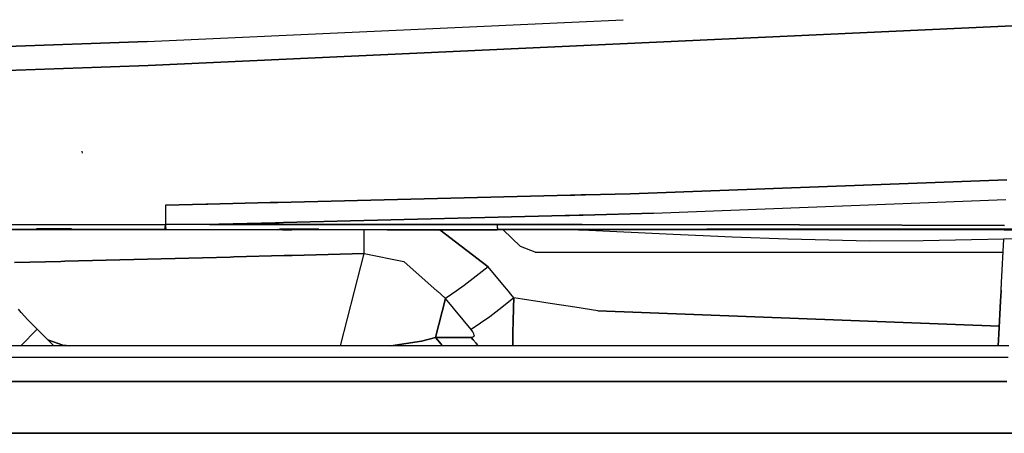
# Model space of a CAD drawing. Units: millimetres. Extents: x -1258 to 1258, y -306 to 3340.
# Drawn here: x 229 to 510, y 1203 to 1321 of the extents above; entities that cross this region are included whole.
import ezdxf

# ---------------------------------------------------------------- set-up
doc = ezdxf.new("R2010")
doc.units = ezdxf.units.MM
doc.layers.add('TFR-TRI', color=7, linetype='CONTINUOUS', true_color=0xffffff)

msp = doc.modelspace()

# ---------------------------------------------------------------- linework, layer by layer
at = {"layer": 'TFR-TRI', "color": 18, "linetype": 'CONTINUOUS'}
for p, q in [((265.306157, 1314.719728), (401.074223, 1320.914308)), ((265.306157, 1314.719728), (401.074223, 1320.914308)), ((265.584477, 1307.894899), (517.109868, 1319.381105)), ((517.109868, 1319.381105), (265.584477, 1307.894899)), ((265.306157, 1314.719728), (209.77979, 1312.739748)), ((209.77979, 1312.739748), (265.306157, 1314.719728)), ((212.546879, 1306.00049), (265.584477, 1307.894899)), ((265.584477, 1307.894899), (212.546879, 1306.00049)), ((246.828129, 1282.84546), (246.730473, 1283.474489)), ((246.828129, 1282.84546), (246.730473, 1283.474489)), ((510.49854, 1275.322877), (403.053715, 1271.322389)), ((403.053715, 1271.322389), (510.49854, 1275.322877)), ((386.026372, 1270.907228), (302.580571, 1268.873048)), ((302.580571, 1268.873048), (386.026372, 1270.907228)), ((387.255864, 1270.937379), (386.026372, 1270.907228)), ((386.026372, 1270.907228), (387.255864, 1270.937379)), ((389.074711, 1270.981691), (387.255864, 1270.937379)), ((387.255864, 1270.937379), (389.074711, 1270.981691)), ((389.074711, 1270.981691), (390.284184, 1271.01111)), ((390.284184, 1271.01111), (389.074711, 1270.981691)), ((390.285649, 1271.01111), (403.053715, 1271.322389)), ((403.053715, 1271.322389), (390.285649, 1271.01111)), ((409.717778, 1265.762086), (510.201176, 1269.643068)), ((409.717778, 1265.762086), (510.201176, 1269.643068)), ((270.493657, 1268.090944), (282.142094, 1268.374879)), ((282.142094, 1268.374879), (270.493657, 1268.090944)), ((270.493657, 1268.090944), (270.496098, 1266.645143)), ((270.493657, 1268.090944), (270.496098, 1266.645143)), ((270.496098, 1266.645143), (270.49854, 1265.202028)), ((270.496098, 1266.645143), (270.49854, 1265.202028)), ((282.142583, 1268.374879), (282.590825, 1268.385866)), ((282.590825, 1268.385866), (282.142583, 1268.374879)), ((282.591313, 1268.385866), (300.317875, 1268.818117)), ((300.317875, 1268.818117), (282.591313, 1268.385866)), ((301.346196, 1268.843019), (300.317875, 1268.818117)), ((300.317875, 1268.818117), (301.346196, 1268.843019)), ((301.346196, 1268.843019), (302.580571, 1268.873048)), ((302.580571, 1268.873048), (301.346196, 1268.843019)), ((270.49854, 1265.202028), (270.49854, 1263.891847)), ((270.49854, 1265.202028), (270.49854, 1263.891847)), ((270.49854, 1263.891847), (270.500004, 1262.584596)), ((270.49854, 1263.891847), (270.500004, 1262.584596)), ((384.484868, 1265.128786), (304.124028, 1263.111818)), ((304.124028, 1263.111818), (384.484868, 1265.128786)), ((385.707524, 1265.159425), (384.484868, 1265.128786)), ((384.484868, 1265.128786), (385.707524, 1265.159425)), ((385.707524, 1265.159425), (388.470219, 1265.228761)), ((388.470219, 1265.228761), (385.707524, 1265.159425)), ((388.470219, 1265.228761), (389.679692, 1265.259157)), ((389.679692, 1265.259157), (388.470219, 1265.228761)), ((389.680668, 1265.259157), (409.717778, 1265.762086)), ((409.717778, 1265.762086), (389.680668, 1265.259157)), ((208.522954, 1262.586915), (229.362797, 1262.586061)), ((208.522954, 1262.586915), (229.362797, 1262.586061)), ((210.400883, 1261.171022), (230.88184, 1261.171388)), ((230.88184, 1261.171388), (210.400883, 1261.171022)), ((230.935551, 1261.121095), (223.630375, 1261.104982)), ((229.362797, 1262.586061), (230.536625, 1262.586061)), ((229.362797, 1262.586061), (230.536625, 1262.586061)), ((230.536625, 1262.586061), (270.500004, 1262.584596)), ((230.536625, 1262.586061), (270.500004, 1262.584596)), ((232.05518, 1261.171388), (230.88184, 1261.171388)), ((230.88184, 1261.171388), (232.05518, 1261.171388)), ((232.10645, 1261.123537), (230.935551, 1261.121095)), ((270.375981, 1261.172365), (232.05518, 1261.171388)), ((232.05518, 1261.171388), (270.375981, 1261.172365)), ((243.730961, 1261.149293), (232.106938, 1261.123537)), ((243.668461, 1261.354005), (233.669438, 1261.341066)), ((270.500004, 1261.153078), (243.730961, 1261.149293)), ((270.375981, 1261.172365), (270.452641, 1261.61194)), ((270.452641, 1261.61194), (270.375981, 1261.172365)), ((270.437993, 1261.172365), (270.375981, 1261.172365)), ((270.375981, 1261.172365), (270.437993, 1261.172365)), ((270.499516, 1261.172365), (270.437993, 1261.172365)), ((270.437993, 1261.172365), (270.499516, 1261.172365)), ((270.452641, 1261.61194), (270.500004, 1262.584596)), ((270.452641, 1261.61194), (270.500004, 1262.584596)), ((270.576665, 1261.61194), (270.499516, 1261.172365)), ((270.576665, 1261.61194), (270.499516, 1261.172365)), ((270.499516, 1261.172365), (270.50977, 1261.172365)), ((270.499516, 1261.172365), (270.500004, 1261.162721)), ((270.50977, 1261.172365), (270.499516, 1261.172365)), ((270.499516, 1261.172365), (270.500004, 1261.162721)), ((270.56104, 1262.584596), (270.500004, 1262.584596)), ((270.56104, 1262.584596), (270.500004, 1262.584596)), ((270.500004, 1261.162721), (270.500004, 1261.153078)), ((270.500004, 1261.162721), (270.500004, 1261.153078)), ((270.500004, 1261.153078), (286.67725, 1261.155031)), ((270.50977, 1261.172365), (270.520512, 1261.172365)), ((270.520512, 1261.172365), (270.50977, 1261.172365)), ((270.520512, 1261.172365), (270.5835, 1261.470094)), ((270.520512, 1261.172365), (270.5835, 1261.470094)), ((270.520512, 1261.172365), (271.059086, 1261.172365)), ((270.520512, 1261.172365), (271.059086, 1261.172365)), ((270.623051, 1262.584596), (270.56104, 1262.584596)), ((270.56104, 1262.584596), (270.623051, 1262.584596)), ((270.576665, 1261.61194), (270.623051, 1262.584596)), ((270.576665, 1261.61194), (270.623051, 1262.584596)), ((270.5835, 1261.470094), (270.644047, 1262.584596)), ((270.5835, 1261.470094), (270.644047, 1262.584596)), ((270.633305, 1262.584596), (270.623051, 1262.584596)), ((270.633305, 1262.584596), (270.623051, 1262.584596)), ((270.644047, 1262.584596), (270.633305, 1262.584596)), ((270.644047, 1262.584596), (270.633305, 1262.584596)), ((276.854985, 1262.583986), (270.644047, 1262.584596)), ((276.854985, 1262.583986), (270.644047, 1262.584596)), ((271.059086, 1261.172365), (286.673344, 1261.173341)), ((271.059086, 1261.172365), (286.673344, 1261.173341)), ((283.065922, 1262.583375), (276.854985, 1262.583986)), ((283.065922, 1262.583375), (276.854985, 1262.583986)), ((283.065922, 1262.583375), (285.754887, 1262.650758)), ((285.754887, 1262.650758), (283.065922, 1262.583375)), ((285.797856, 1262.582765), (283.065922, 1262.583375)), ((283.065922, 1262.583375), (285.797856, 1262.582765)), ((301.861821, 1263.055055), (285.755864, 1262.651002)), ((285.755864, 1262.651002), (301.861821, 1263.055055)), ((285.798833, 1262.582765), (301.989262, 1262.578859)), ((301.989262, 1262.578859), (285.798833, 1262.582765)), ((286.673344, 1261.173341), (287.699711, 1261.173585)), ((286.673344, 1261.173341), (287.699711, 1261.173585)), ((286.67725, 1261.155031), (287.703618, 1261.155153)), ((287.699711, 1261.173585), (302.365727, 1261.174562)), ((287.699711, 1261.173585), (302.365727, 1261.174562)), ((287.703618, 1261.155153), (302.370122, 1261.156862)), ((301.861821, 1263.055055), (302.890141, 1263.081056)), ((302.890141, 1263.081056), (301.861821, 1263.055055)), ((301.989262, 1262.578859), (303.024907, 1262.578493)), ((303.024907, 1262.578493), (301.989262, 1262.578859)), ((302.365727, 1261.174562), (303.400883, 1261.174562)), ((302.365727, 1261.174562), (303.400883, 1261.174562)), ((302.370122, 1261.156862), (303.067387, 1261.157106)), ((303.338872, 1261.086183), (302.377446, 1261.156862)), ((302.890141, 1263.081056), (304.124028, 1263.111818)), ((304.124028, 1263.111818), (302.890141, 1263.081056)), ((304.267094, 1262.578371), (303.024907, 1262.578493)), ((303.024907, 1262.578493), (304.267094, 1262.578371)), ((303.050297, 1261.360963), (303.256352, 1261.360597)), ((303.050297, 1261.360963), (303.351079, 1261.360719)), ((303.067387, 1261.157106), (303.405766, 1261.156374)), ((303.426274, 1261.079591), (303.338872, 1261.086183)), ((303.351079, 1261.360719), (304.593754, 1261.359376)), ((303.400883, 1261.174562), (304.643071, 1261.174684)), ((303.400883, 1261.174562), (304.643071, 1261.174684)), ((303.405766, 1261.156374), (304.64893, 1261.153566)), ((303.905278, 1261.043703), (303.426274, 1261.079591)), ((303.771977, 1261.118165), (303.704106, 1261.155763)), ((303.704106, 1261.155763), (303.771977, 1261.118165)), ((303.771977, 1261.118165), (303.905278, 1261.043703)), ((303.905278, 1261.043703), (303.771977, 1261.118165)), ((303.905278, 1261.043703), (304.681645, 1261.030519)), ((304.267094, 1262.578371), (324.164067, 1262.573488)), ((324.164067, 1262.573488), (304.267094, 1262.578371)), ((304.593754, 1261.359376), (314.248051, 1261.349123)), ((304.643559, 1261.174684), (357.609379, 1261.178468)), ((304.643559, 1261.174684), (357.609379, 1261.178468)), ((304.64893, 1261.153566), (325.429204, 1261.108522)), ((304.681645, 1261.030519), (306.528813, 1260.999025)), ((306.250981, 1261.150148), (306.528813, 1260.999025)), ((306.250981, 1261.150148), (306.528813, 1260.999025)), ((306.528813, 1260.999025), (311.172368, 1261.139528)), ((365.23975, 1262.54651), (324.164067, 1262.573488)), ((324.164067, 1262.573488), (365.23975, 1262.54651)), ((325.429204, 1261.108522), (333.723637, 1261.071657)), ((327.219731, 1260.234499), (327.219731, 1261.100465)), ((327.219731, 1260.234499), (327.219731, 1261.100465)), ((333.723637, 1261.071657), (347.122563, 1261.029787)), ((347.122563, 1261.029787), (365.091801, 1261.008424)), ((362.571782, 1250.486207), (348.732915, 1261.028078)), ((348.732915, 1261.028078), (362.571782, 1250.486207)), ((357.609379, 1261.178468), (365.090336, 1261.179445)), ((357.609379, 1261.178468), (365.090336, 1261.179445)), ((365.182622, 1261.604372), (365.090336, 1261.179445)), ((365.182622, 1261.604372), (365.090336, 1261.179445)), ((383.431645, 1261.181764), (365.090336, 1261.179445)), ((383.431645, 1261.181764), (365.090336, 1261.179445)), ((365.090825, 1261.093874), (365.090336, 1261.179445)), ((365.090336, 1261.179445), (365.090825, 1261.093874)), ((365.090825, 1261.093874), (365.091801, 1261.008424)), ((365.090825, 1261.093874), (365.091801, 1261.008424)), ((375.814946, 1261.005617), (365.091801, 1261.008424)), ((365.182622, 1261.604372), (365.23975, 1262.54651)), ((365.182622, 1261.604372), (365.23975, 1262.54651)), ((365.23975, 1262.54651), (383.789555, 1262.522584)), ((383.789555, 1262.522584), (365.23975, 1262.54651)), ((366.824711, 1261.008058), (371.80518, 1256.329835)), ((383.384282, 1261.005128), (375.814946, 1261.005617)), ((384.594243, 1261.005128), (383.38477, 1261.005128)), ((384.641606, 1261.181886), (383.431645, 1261.181764)), ((384.641606, 1261.181886), (383.431645, 1261.181764)), ((385.000493, 1262.520753), (383.789555, 1262.522584)), ((383.789555, 1262.522584), (385.000493, 1262.520753)), ((388.374516, 1261.005006), (384.594243, 1261.005128)), ((388.449711, 1261.182497), (384.642094, 1261.181886)), ((388.449711, 1261.182497), (384.642094, 1261.181886)), ((389.015629, 1262.515504), (385.000493, 1262.520753)), ((385.000493, 1262.520753), (389.015629, 1262.515504)), ((388.347661, 1260.940675), (386.950688, 1261.005006)), ((389.232915, 1261.004762), (388.374516, 1261.005006)), ((389.251958, 1261.182497), (388.449711, 1261.182497)), ((389.251958, 1261.182497), (388.449711, 1261.182497)), ((389.016118, 1262.515504), (389.391118, 1262.515138)), ((389.391118, 1262.515138), (389.016118, 1262.515504)), ((398.22559, 1261.004396), (389.233403, 1261.004762)), ((395.003422, 1261.183229), (389.252446, 1261.182497)), ((395.003422, 1261.183229), (389.252446, 1261.182497)), ((389.391606, 1262.515138), (389.391118, 1262.515138)), ((389.391118, 1262.515138), (389.391606, 1262.515138)), ((451.369145, 1262.434572), (389.392094, 1262.515138)), ((389.392094, 1262.515138), (451.369145, 1262.434572)), ((424.896977, 1261.187379), (395.003422, 1261.183229)), ((424.896977, 1261.187379), (395.003422, 1261.183229)), ((400.126958, 1261.004152), (398.22559, 1261.004396)), ((400.334477, 1261.004152), (400.126958, 1261.004152)), ((400.359868, 1261.004152), (400.334477, 1261.004152)), ((400.363286, 1261.004152), (400.359868, 1261.004152)), ((403.933598, 1261.00403), (400.363286, 1261.004152)), ((423.582524, 1261.002321), (403.933598, 1261.00403)), ((424.896977, 1261.002321), (423.582524, 1261.002321)), ((481.028325, 1261.194337), (424.896977, 1261.187379)), ((481.028325, 1261.194337), (424.896977, 1261.187379)), ((509.746586, 1260.975954), (424.896977, 1261.002321)), ((509.815434, 1262.287477), (451.369145, 1262.434572)), ((451.369145, 1262.434572), (509.815434, 1262.287477)), ((509.757817, 1261.196413), (481.028325, 1261.194337)), ((509.757817, 1261.196413), (481.028325, 1261.194337)), ((509.757817, 1261.191652), (499.576176, 1261.19568)), ((499.848637, 1261.19568), (509.757817, 1261.192018)), ((512.750981, 1260.974977), (509.746586, 1260.975954)), ((509.757817, 1261.192018), (512.762211, 1261.190797)), ((512.762211, 1261.190431), (509.757817, 1261.191652)), ((327.219731, 1254.28235), (327.219731, 1260.234499)), ((327.219731, 1254.28235), (327.219731, 1260.234499)), ((389.222172, 1260.900514), (388.347661, 1260.940675)), ((415.293461, 1259.701417), (389.222172, 1260.900514)), ((425.996098, 1259.226198), (415.293461, 1259.701417)), ((432.168461, 1258.965578), (425.996098, 1259.226198)), ((447.968266, 1258.371828), (432.168461, 1258.965578)), ((471.363286, 1257.832887), (447.968266, 1258.371828)), ((509.612309, 1258.409181), (486.635258, 1257.901857)), ((508.963872, 1246.03943), (509.612309, 1258.409181)), ((508.963872, 1246.03943), (509.612309, 1258.409181)), ((508.963872, 1246.03943), (509.612309, 1258.409181)), ((512.620122, 1258.475709), (509.612309, 1258.409181)), ((375.91309, 1254.703371), (371.80518, 1256.329835)), ((486.635258, 1257.901857), (471.363286, 1257.832887)), ((241.807133, 1252.088869), (288.919926, 1253.298707)), ((288.919926, 1253.298707), (241.807133, 1252.088869)), ((288.919926, 1253.298707), (289.972661, 1253.325807)), ((289.972661, 1253.325807), (288.919926, 1253.298707)), ((289.972661, 1253.325807), (304.369633, 1253.695558)), ((304.369633, 1253.695558), (289.972661, 1253.325807)), ((305.397954, 1253.721925), (304.369633, 1253.695558)), ((304.369633, 1253.695558), (305.397954, 1253.721925)), ((305.397954, 1253.721925), (306.63184, 1253.753541)), ((306.63184, 1253.753541), (305.397954, 1253.721925)), ((327.219731, 1254.28235), (306.63184, 1253.753541)), ((306.63184, 1253.753541), (327.219731, 1254.28235)), ((326.251469, 1250.553102), (327.219731, 1254.28235)), ((326.251469, 1250.553102), (327.219731, 1254.28235)), ((327.219731, 1254.28235), (338.511723, 1252.025148)), ((327.219731, 1254.28235), (338.511723, 1252.025148)), ((375.91309, 1254.703371), (381.703129, 1254.703371)), ((381.703129, 1254.703371), (382.906254, 1254.703371)), ((382.906254, 1254.703371), (383.580083, 1254.703371)), ((383.580083, 1254.703371), (388.570805, 1254.703371)), ((384.479497, 1254.703371), (384.479985, 1254.703249)), ((384.479985, 1254.703249), (388.570805, 1254.703249)), ((388.570805, 1254.703371), (509.417973, 1254.703371)), ((388.570805, 1254.703249), (509.417973, 1254.703249)), ((240.664555, 1252.05945), (227.409672, 1251.719118)), ((227.409672, 1251.719118), (240.664555, 1252.05945)), ((241.807133, 1252.088869), (240.664555, 1252.05945)), ((240.664555, 1252.05945), (241.807133, 1252.088869)), ((324.434575, 1243.552614), (326.251469, 1250.552736)), ((324.434575, 1243.552614), (326.251469, 1250.552736)), ((338.511723, 1252.025148), (348.041997, 1243.554079)), ((338.511723, 1252.025148), (348.041997, 1243.554079)), ((362.571782, 1250.486207), (355.720708, 1245.147462)), ((362.571782, 1250.486207), (355.720708, 1245.147462)), ((366.705083, 1245.495119), (362.571782, 1250.486207)), ((366.705083, 1245.495119), (362.571782, 1250.486207)), ((355.720708, 1245.147462), (353.392583, 1243.554079)), ((355.720708, 1245.147462), (353.392583, 1243.554079)), ((368.312993, 1243.553468), (366.705083, 1245.49463)), ((368.312993, 1243.553468), (366.705083, 1245.49463)), ((508.8335, 1243.55237), (508.963872, 1246.038087)), ((508.848149, 1243.824586), (508.963872, 1246.038087)), ((508.848149, 1243.824586), (508.963872, 1246.038087)), ((320.396, 1227.992311), (324.434575, 1243.552125)), ((320.396, 1227.992311), (324.434575, 1243.552125)), ((350.369633, 1241.485231), (347.48975, 1230.38904)), ((347.48975, 1230.38904), (350.369633, 1241.485231)), ((348.042973, 1243.553102), (348.04395, 1243.552614)), ((348.042973, 1243.553102), (348.04395, 1243.552614)), ((348.04395, 1243.552125), (349.002934, 1242.699708)), ((348.04395, 1243.552125), (349.002934, 1242.699708)), ((349.002934, 1242.699708), (350.369633, 1241.485231)), ((349.002934, 1242.699708), (350.369633, 1241.485231)), ((352.144047, 1242.699464), (350.369633, 1241.485231)), ((352.144047, 1242.699464), (350.369633, 1241.485231)), ((357.698735, 1232.635255), (350.369633, 1241.485231)), ((357.698735, 1232.635255), (350.369633, 1241.485231)), ((352.221684, 1242.752565), (352.144047, 1242.699464)), ((352.221684, 1242.752565), (352.144047, 1242.699464)), ((353.390141, 1243.552125), (352.221684, 1242.752565)), ((353.390141, 1243.552125), (352.221684, 1242.752565)), ((353.391118, 1243.55298), (353.390629, 1243.552614)), ((353.391118, 1243.55298), (353.390629, 1243.552614)), ((369.900883, 1241.636232), (366.44727, 1238.944704)), ((369.900883, 1241.636232), (366.44727, 1238.944704)), ((368.313481, 1243.552614), (368.313481, 1243.55298)), ((368.313481, 1243.552614), (368.313481, 1243.55298)), ((368.976567, 1242.752565), (368.313969, 1243.552125)), ((368.976567, 1242.752565), (368.313969, 1243.552125)), ((369.018559, 1242.701417), (368.976567, 1242.752565)), ((369.018559, 1242.701417), (368.976567, 1242.752565)), ((369.900883, 1241.636232), (369.019047, 1242.701051)), ((369.900883, 1241.636232), (369.019047, 1242.701051)), ((369.796391, 1238.94568), (369.900883, 1241.636232)), ((369.900883, 1241.636232), (369.796391, 1238.94568)), ((372.304204, 1241.265871), (369.900883, 1241.636232)), ((372.304204, 1241.265871), (369.900883, 1241.636232)), ((508.684575, 1240.708131), (508.763188, 1242.207643)), ((508.763188, 1242.207643), (508.684575, 1240.708131)), ((508.763188, 1242.207643), (508.8335, 1243.552125)), ((508.8335, 1243.552125), (508.763188, 1242.207643)), ((508.848149, 1243.824586), (508.8335, 1243.55237)), ((366.446782, 1238.944704), (363.050297, 1236.297365)), ((366.446782, 1238.944704), (363.050297, 1236.297365)), ((369.769536, 1238.244752), (369.796391, 1238.94568)), ((369.796391, 1238.94568), (369.769536, 1238.244752)), ((377.888676, 1240.405885), (372.304204, 1241.265871)), ((377.888676, 1240.405885), (372.304204, 1241.265871)), ((379.027836, 1240.230226), (377.888676, 1240.405641)), ((379.027836, 1240.230226), (377.888676, 1240.405641)), ((387.266118, 1238.961183), (379.027836, 1240.230226)), ((387.266118, 1238.961183), (379.027836, 1240.230226)), ((393.774418, 1237.958498), (387.267583, 1238.960939)), ((393.774418, 1237.958498), (387.267583, 1238.960939)), ((508.684575, 1240.706789), (508.199223, 1231.446535)), ((508.199223, 1231.446535), (508.684575, 1240.706789)), ((229.338872, 1237.485475), (228.627934, 1238.391237)), ((229.338872, 1237.485475), (231.27979, 1235.4032)), ((363.050297, 1236.297365), (357.698735, 1232.635255)), ((363.050297, 1236.297365), (357.698735, 1232.635255)), ((369.769536, 1238.244752), (369.661625, 1235.458498)), ((369.661625, 1235.458498), (369.769536, 1238.244752)), ((393.774418, 1237.958498), (508.312504, 1233.60486)), ((508.312504, 1233.60486), (393.774418, 1237.958498)), ((233.931645, 1232.702882), (231.27979, 1235.4032)), ((369.572758, 1231.269533), (369.661625, 1235.458498)), ((369.661625, 1235.458498), (369.572758, 1231.269533)), ((233.931645, 1232.702882), (229.21436, 1227.992067)), ((233.931645, 1232.702882), (229.21436, 1227.992067)), ((238.648442, 1227.992067), (233.931645, 1232.702882)), ((347.48975, 1230.38904), (343.551762, 1229.299318)), ((343.551762, 1229.299318), (347.48975, 1230.38904)), ((357.672856, 1230.38904), (347.48975, 1230.38904)), ((347.48975, 1230.38904), (348.097172, 1229.704957)), ((348.097172, 1229.704957), (347.48975, 1230.38904)), ((347.48975, 1230.38904), (357.672856, 1230.38904)), ((358.144047, 1230.468874), (357.672856, 1230.38904)), ((358.144047, 1230.468874), (357.672856, 1230.38904)), ((358.280278, 1229.704591), (357.672856, 1230.38904)), ((357.672856, 1230.38904), (358.280278, 1229.704591)), ((358.199223, 1231.932741), (357.698735, 1232.635255)), ((358.199223, 1231.932741), (357.698735, 1232.635255)), ((358.419438, 1230.689943), (358.144047, 1230.468874)), ((358.419438, 1230.689943), (358.144047, 1230.468874)), ((358.432622, 1231.436403), (358.199223, 1231.932741)), ((358.432622, 1231.436403), (358.199223, 1231.932741)), ((358.507817, 1230.984376), (358.419438, 1230.689943)), ((358.507817, 1230.984376), (358.419438, 1230.689943)), ((358.507817, 1230.984376), (358.432622, 1231.436403)), ((358.507817, 1230.984376), (358.432622, 1231.436403)), ((369.560551, 1229.704347), (369.572758, 1231.269533)), ((369.572758, 1231.269533), (369.560551, 1229.704347)), ((508.199223, 1231.44629), (508.018071, 1227.992677)), ((508.018071, 1227.992677), (508.199223, 1231.44629)), ((274.906743, 1227.992067), (160.56104, 1227.991823)), ((241.213872, 1228.208742), (236.953129, 1229.685182)), ((236.953129, 1229.685182), (241.213872, 1228.208742)), ((243.156743, 1227.992067), (241.213872, 1228.208742)), ((241.213872, 1228.208742), (243.156743, 1227.992067)), ((276.113286, 1227.992311), (274.906743, 1227.992067)), ((312.291997, 1227.992311), (276.113286, 1227.992311)), ((313.534184, 1227.992311), (312.291997, 1227.992311)), ((325.597661, 1227.992311), (313.534184, 1227.992311)), ((326.80518, 1227.992311), (325.597661, 1227.992311)), ((375.74854, 1227.992433), (326.80518, 1227.992311)), ((343.551762, 1229.299318), (334.8252, 1227.992311)), ((334.8252, 1227.992311), (343.551762, 1229.299318)), ((348.097172, 1229.704957), (349.162602, 1228.504884)), ((349.162602, 1228.504884), (348.097172, 1229.704957)), ((349.618168, 1227.992433), (349.162602, 1228.504884)), ((349.162602, 1228.504884), (349.618168, 1227.992433)), ((359.164067, 1228.70984), (358.280278, 1229.704591)), ((358.280278, 1229.704591), (359.164067, 1228.70984)), ((359.164067, 1228.70984), (359.346196, 1228.50464)), ((359.346196, 1228.50464), (359.164067, 1228.70984)), ((359.346196, 1228.50464), (359.801274, 1227.992433)), ((359.801274, 1227.992433), (359.346196, 1228.50464)), ((369.551274, 1228.504396), (369.547368, 1227.992433)), ((369.547368, 1227.992433), (369.551274, 1228.504396)), ((369.560551, 1229.704347), (369.551274, 1228.504396)), ((369.551274, 1228.504396), (369.560551, 1229.704347)), ((420.236821, 1227.992677), (375.74854, 1227.992433)), ((508.018071, 1227.992677), (420.236821, 1227.992677)), ((511.022465, 1227.992677), (508.018071, 1227.992677)), ((275.260258, 1224.626222), (5.001469, 1224.624879)), ((275.260258, 1224.626222), (5.001469, 1224.624879)), ((276.46729, 1224.626222), (275.260747, 1224.626222)), ((276.46729, 1224.626222), (275.260747, 1224.626222)), ((288.207524, 1224.626344), (276.46729, 1224.626222)), ((288.207524, 1224.626344), (276.46729, 1224.626222)), ((313.193852, 1224.626222), (288.207524, 1224.626344)), ((313.193852, 1224.626222), (288.207524, 1224.626344)), ((314.43604, 1224.626222), (313.193852, 1224.626222)), ((314.43604, 1224.626222), (313.193852, 1224.626222)), ((325.213872, 1224.626222), (314.43604, 1224.626222)), ((325.213872, 1224.626222), (314.43604, 1224.626222)), ((326.421391, 1224.626222), (325.213872, 1224.626222)), ((326.421391, 1224.626222), (325.213872, 1224.626222)), ((374.846684, 1224.625856), (326.421391, 1224.626222)), ((374.846684, 1224.625856), (326.421391, 1224.626222)), ((493.992192, 1224.625246), (374.846684, 1224.625856)), ((493.992192, 1224.625246), (374.846684, 1224.625856)), ((507.841313, 1224.625246), (493.995122, 1224.625246)), ((507.841313, 1224.625246), (493.995122, 1224.625246)), ((510.845708, 1224.625001), (507.841313, 1224.625246)), ((510.845708, 1224.625001), (507.841313, 1224.625246)), ((275.973637, 1217.841554), (206.194829, 1217.842653)), ((206.194829, 1217.842653), (275.973637, 1217.841554)), ((277.18018, 1217.841554), (275.973637, 1217.841554)), ((275.973637, 1217.841554), (277.18018, 1217.841554)), ((277.18018, 1217.841554), (288.711918, 1217.84131)), ((288.711918, 1217.84131), (277.18018, 1217.841554)), ((288.711918, 1217.84131), (324.439946, 1217.833375)), ((324.439946, 1217.833375), (288.711918, 1217.84131)), ((324.439946, 1217.833375), (325.647465, 1217.833253)), ((325.647465, 1217.833253), (324.439946, 1217.833375)), ((325.647954, 1217.833253), (430.197758, 1217.810304)), ((430.197758, 1217.810304), (325.647954, 1217.833253)), ((430.198247, 1217.810304), (507.483891, 1217.793336)), ((507.483891, 1217.793336), (430.198247, 1217.810304)), ((507.483891, 1217.793336), (510.487309, 1217.792726)), ((510.487309, 1217.792726), (507.483891, 1217.793336)), ((5.001958, 1203.069704), (288.706547, 1203.069704)), ((288.706547, 1203.069704), (5.001958, 1203.069704)), ((506.711918, 1203.069704), (288.706547, 1203.069704)), ((288.706547, 1203.069704), (506.711918, 1203.069704)), ((506.711918, 1203.069704), (509.716313, 1203.069704)), ((509.716313, 1203.069704), (506.711918, 1203.069704)), ((509.716313, 1203.069704), (571.46729, 1203.069704)), ((571.46729, 1203.069704), (509.716313, 1203.069704))]:
    msp.add_line(p, q, dxfattribs=at)

doc.saveas('drawing.dxf')
